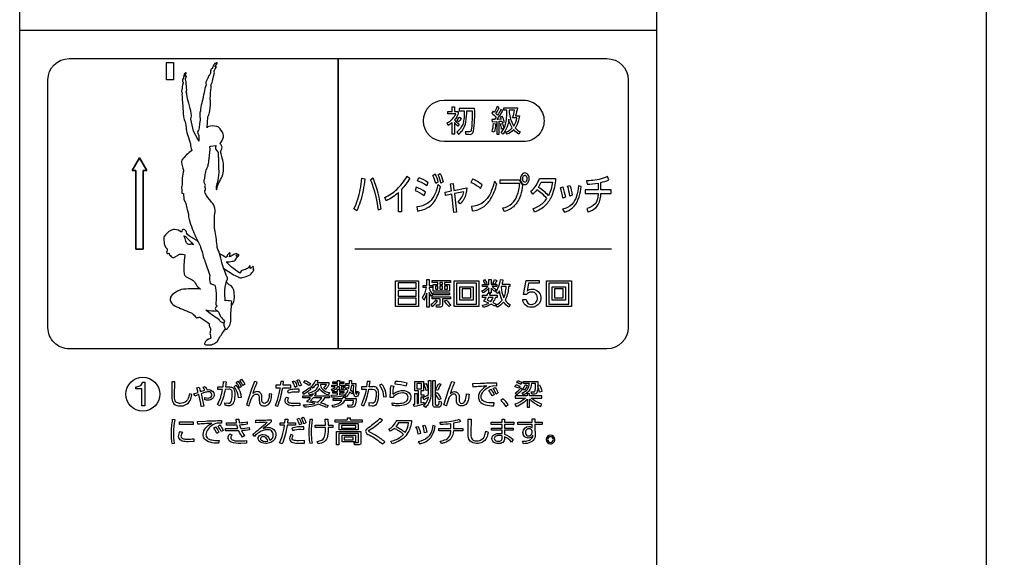
# Model space of a CAD drawing. Extents: x 0 to 17820, y 0 to 12600.
# Drawn here: x 3396 to 4091, y 8494 to 8874 of the extents above; entities that cross this region are included whole.
import ezdxf

# ---------------------------------------------------------------- set-up
doc = ezdxf.new("R2010")
doc.units = 0
doc.header["$LTSCALE"] = 9
doc.layers.get('DEFPOINTS').update_dxf_attribs({"linetype": 'CONTINUOUS'})
for name, color, linetype in [('P004', 41, 'CONTINUOUS'), ('P015', 111, 'CONTINUOUS'), ('P_2DIM', 6, 'CONTINUOUS')]:
    doc.layers.add(name, color=color, linetype=linetype)
doc.styles.add('BIGFONT', font='simplex.shx', dxfattribs={"bigfont": 'bigfont.shx'})
doc.dimstyles.new('DIMBIGFONT$0', dxfattribs={"dimscale": 30, "dimtxt": 3, "dimasz": 2, "dimexe": 1.5, "dimexo": 3, "dimgap": 0.75, "dimtad": 1, "dimdec": 1, "dimdsep": 46, "dimtxsty": 'BIGFONT', "dimsah": 1, "dimcen": 0, "dimclrt": 230, "dimadec": 1, "dimazin": 2, "dimtfac": 0.6, "dimtdec": 1, "dimtofl": 0, "dimtmove": 2, "dimatfit": 3, "dimfxl": 0, "dimtvp": 1, "dimtolj": 1, "dimarcsym": 0})

# ---------------------------------------------------------------- blocks, each defined once
blk = doc.blocks.new('*D60')
at = {"layer": 'DEFPOINTS', "color": 0}
for p in [(3845.53, 9011.15), (3700.53, 7301.15), (4078.47, 7301.15)]:
    blk.add_point(p, dxfattribs=at)
at = {"layer": 'P_2DIM', "color": 0, "lineweight": -2}
for p, q in [((3935.53, 9011.15), (4123.47, 9011.15)), ((4078.47, 8951.15), (4078.47, 7361.15)), ((3790.53, 7301.15), (4123.47, 7301.15))]:
    blk.add_line(p, q, dxfattribs=at)
at = {"layer": 'P_2DIM', "color": 0}
for points in [[(4068.47, 8951.15), (4088.47, 8951.15), (4078.47, 9011.15)], [(4068.47, 7361.15), (4088.47, 7361.15), (4078.47, 7301.15)]]:
    blk.add_solid(points, dxfattribs=at)
at = {"layer": 'P_2DIM', "color": 230, "insert": (4010.97, 8156.15), "char_height": 90, "attachment_point": 5, "rotation": 90, "style": 'BIGFONT'}
blk.add_mtext('\\A1;342', dxfattribs=at)

msp = doc.modelspace()

# ---------------------------------------------------------------- linework, layer by layer
at = {"layer": 'P004'}
msp.add_lwpolyline([(3540.529, 7301.151), (3540.529, 7306.151), (3420.529, 7306.151, -0.4142136), (3395.529, 7331.151), (3395.529, 8981.151, -0.4142136), (3420.529, 9006.151), (3540.529, 9006.151), (3540.529, 9011.151), (3700.529, 9011.151), (3700.529, 9006.151), (3820.529, 9006.151, -0.4142136), (3845.529, 8981.151), (3845.529, 7331.151, -0.4142136), (3820.529, 7306.151), (3700.529, 7306.151), (3700.529, 7301.151)], format="xyb", close=True, dxfattribs=at)
at = {"layer": 'P015'}
for points in [[(3845.535, 8866.148), (3845.535, 7581.153), (3395.528, 7581.153), (3395.528, 7536.153), (3845.535, 7536.153), (3845.535, 7581.153), (3395.53, 7581.153), (3395.53, 8866.148)], [(3499.258, 8831.227), (3499.258, 8843.316), (3504.215, 8843.316), (3504.215, 8831.227)], [(3499.258, 8831.227), (3499.258, 8843.316), (3504.215, 8843.316), (3504.215, 8831.227)], [(3475.013, 8767.124), (3480.16, 8776.047), (3475.013, 8767.124), (3477.581, 8767.124)], [(3480.16, 8776.047), (3485.312, 8767.124)], [(3477.581, 8711.513), (3477.581, 8767.124)], [(3485.312, 8767.124), (3482.749, 8767.124)], [(3482.749, 8767.124), (3482.749, 8711.513)], [(3482.749, 8711.513), (3477.581, 8711.513)], [(3677.438, 8671.13), (3661.171, 8671.13), (3661.171, 8689.308), (3677.438, 8689.308)], [(3675.65, 8687.69), (3662.934, 8687.69), (3662.934, 8683.928), (3675.65, 8683.928)], [(3699.945, 8688.09), (3695.808, 8688.09), (3695.808, 8686.726), (3699.315, 8686.726), (3699.315, 8681.996), (3687.736, 8681.996), (3687.736, 8686.726), (3691.119, 8686.726), (3691.119, 8688.09), (3687.002, 8688.09), (3687.002, 8689.561), (3699.945, 8689.561)], [(3689.269, 8685.444), (3689.269, 8683.236), (3691.119, 8683.236), (3691.119, 8685.444)], [(3692.549, 8688.09), (3692.549, 8686.726), (3694.419, 8686.726), (3694.419, 8688.09)], [(3692.549, 8685.444), (3692.549, 8683.236), (3694.419, 8683.236), (3694.419, 8685.444)], [(3695.808, 8685.444), (3695.808, 8683.236), (3697.782, 8683.236), (3697.782, 8685.444)], [(3720.037, 8671.15), (3702.467, 8671.15), (3702.467, 8689.16), (3720.037, 8689.16)], [(3718.294, 8687.563), (3704.189, 8687.563), (3704.189, 8672.832), (3718.294, 8672.832)], [(3715.917, 8675.584), (3706.501, 8675.584), (3706.501, 8685), (3715.917, 8685)], [(3785.38, 8671.15), (3767.81, 8671.15), (3767.81, 8689.16), (3785.38, 8689.16)], [(3783.637, 8687.563), (3769.533, 8687.563), (3769.533, 8672.832), (3783.637, 8672.832)], [(3781.26, 8675.584), (3771.844, 8675.584), (3771.844, 8685), (3781.26, 8685)], [(3675.65, 8682.395), (3662.934, 8682.395), (3662.934, 8678.485), (3675.65, 8678.485)], [(3675.65, 8676.931), (3662.934, 8676.931), (3662.934, 8672.79), (3675.65, 8672.79)], [(3699.315, 8679.305), (3687.653, 8679.305), (3687.653, 8680.755), (3699.315, 8680.755)], [(3714.235, 8683.487), (3708.162, 8683.487), (3708.162, 8677.117), (3714.235, 8677.117)], [(3779.579, 8683.487), (3773.505, 8683.487), (3773.505, 8677.117), (3779.579, 8677.117)], [(3679.464, 8616.606), (3676.212, 8616.606), (3676.212, 8613.03), (3679.464, 8613.03)], [(3518.049, 8587.781), (3508.436, 8587.781), (3508.436, 8589.579), (3518.049, 8589.579)], [(3628.959, 8590.93), (3637.527, 8590.93), (3637.527, 8589.459), (3618.569, 8589.459), (3618.569, 8590.93), (3627.181, 8590.93), (3627.181, 8592.421), (3628.959, 8592.421)], [(3634.788, 8583.977), (3621.269, 8583.977), (3621.269, 8588.332), (3634.788, 8588.332)], [(3633.09, 8587.106), (3622.927, 8587.106), (3622.927, 8585.225), (3633.09, 8585.225)], [(3632.804, 8575.592), (3623.337, 8575.592), (3623.337, 8580.133), (3632.804, 8580.133)], [(3631.229, 8578.865), (3624.911, 8578.865), (3624.911, 8576.881), (3631.229, 8576.881)]]:
    msp.add_lwpolyline(points, close=True, dxfattribs=at)
for points in [[(3620.532, 8846.161), (3620.532, 8641.161), (3430.532, 8641.161, -0.414221), (3415.532, 8656.161), (3415.532, 8831.16, -0.4142107), (3430.532, 8846.16), (3620.532, 8846.16), (3620.532, 8641.161), (3620.532, 8846.16), (3810.533, 8846.16, -0.4142006), (3825.533, 8831.16), (3825.533, 8656.161, -0.4142109), (3810.533, 8641.161), (3620.532, 8641.161)], [(3521.499, 8716.909, 0.0375657), (3520.252, 8717.814, -0.031153), (3514.096, 8721.972, -0.1138611), (3513.446, 8723.487, 0.1549229), (3512.773, 8724.853, 0.3565654), (3510.446, 8725.128, 0.1592547), (3509.903, 8723.585, 0.1635308), (3505.033, 8725.396, 0.1281943), (3502.224, 8724.808, 0.1373168), (3497.712, 8720.435, 0.1241958), (3497.332, 8719.072), (3497.566, 8715.358), (3498.457, 8713.012, -0.0569571), (3499.758, 8711.72, -0.1026169), (3499.482, 8709.928, 0.2826943), (3499.646, 8708.599, 0.3904636), (3500.808, 8708.809, -0.3207736), (3501.191, 8708.165, 0.2743391), (3502.045, 8707.172, 0.060654), (3503.296, 8705.843, 0.4088547), (3505.006, 8705.877), (3507.411, 8707.317, -0.2329597), (3509.706, 8708.13, -0.0398679), (3511.423, 8707.779), (3512.27, 8707.6), (3512.174, 8707.076, 0.0551997), (3511.725, 8694.285, 0.0224609), (3511.927, 8693.457, 0.1089882), (3513.218, 8692.086, 0.0642215), (3516.852, 8690.133, -0.1570163), (3518.967, 8688.428, 0.067324), (3521.524, 8685.003), (3523.36, 8683.374, 0.0546749), (3509.652, 8683.053, 0.0550915), (3506.252, 8681.34, 0.0659589), (3502.488, 8678.375, 0.1580843), (3502.09, 8676.983, 0.1641827), (3501.911, 8675.653, 0.2397896), (3505.125, 8671.588, 0.0168183), (3516.247, 8666.817, -0.0922802), (3518.063, 8665.625, -0.0374182), (3520.407, 8663.141, 0.090964), (3521.857, 8663.423, -0.0180134), (3522.719, 8663.557, -0.017086), (3528.383, 8659.826), (3529.654, 8658.734), (3529.521, 8658.603, 0.1980857), (3529.461, 8657.595, 0.0987315), (3530.229, 8656.016, -0.1873118), (3530.342, 8654.976, -0.018422), (3529.981, 8652.103, 0.0306554), (3530.672, 8648.868), (3530.431, 8648.537, 0.2420042), (3526.133, 8644.992, 0.3260299), (3526.505, 8644.25, 0.117206), (3527.891, 8644.014, 0.0284785), (3530.26, 8644.02, 0.1263687), (3531.821, 8644.373, 0.0370413), (3534.987, 8646.187), (3536.434, 8648.699, -0.0083578), (3540.857, 8655.198)], [(3539.786, 8697.86), (3545.684, 8694.133, 0.0301328), (3549.884, 8691.917, 0.0642814), (3550.805, 8691.456), (3551.306, 8691.37), (3551.913, 8691.256, 0.1497175), (3552.69, 8691.501), (3554.898, 8692.073), (3558.419, 8693.364, 0.0325339), (3560.839, 8696.465, 0.691585), (3560.826, 8697.144, -0.0426371), (3560.278, 8697.492, 0.5052609), (3560.562, 8699.369, 0.1901252), (3559.94, 8699.142, -0.1858076), (3558.341, 8697.967, 0.1682088), (3558.326, 8699.427, 0.7200064), (3557.9, 8699.652, -0.1814467), (3555.008, 8697.188, 0.1031083), (3552.016, 8696.055, -0.0411746), (3551.027, 8694.705, -0.0291504), (3545.198, 8698.945, -0.0546254), (3541.529, 8702.625, 0.0925931), (3545.717, 8703.148, 0.3196731), (3548.306, 8704.509, -0.1159392), (3550.089, 8706.873, 0.4202418), (3550.28, 8707.896), (3548.189, 8706.942, 0.3204691), (3549.238, 8708.196, 0.3299964), (3548.666, 8708.4, 0.1055985), (3546.246, 8707.334, -0.0369609), (3543.86, 8706.111), (3544.127, 8707.376, 0.2446348), (3544.115, 8709.043, 0.2909964), (3543.789, 8708.991, 0.1334275), (3542.086, 8706.869, -0.1353121), (3541.147, 8705.767, -0.0081792), (3536.811, 8708.259)], [(3545.197, 8671.735, 0.2038906), (3547.245, 8677.369, 0.065089), (3546.769, 8682.637, 0.2035438), (3544.479, 8685.985, 0.056639), (3543.565, 8686.319), (3543.562, 8686.326, 0.0016916), (3541.513, 8688.504)], [(3539.853, 8659.156, 0.0315353), (3538.234, 8660.019, -0.1922444), (3536.568, 8661.869, 0.3314404), (3535.938, 8662.028, -0.0270471), (3526.974, 8668.691, 0.0351342), (3535.362, 8667.855)]]:
    msp.add_lwpolyline(points, format="xyb", dxfattribs=at)
for points in [[(3513.803, 8739.511), (3514.723, 8736.432, 0.0569525), (3515.335, 8732.539, 0.019559), (3517.479, 8725.917, 0.0256141), (3519.841, 8720.448, 0.0068187), (3523.418, 8712.95), (3524.638, 8709.067, 0.0668113), (3526.25, 8703.676), (3526.409, 8703.035), (3526.615, 8702.646), (3529.954, 8692.923, 0.1132425), (3530.054, 8687.477, 0.0774799), (3532.015, 8686.624, 0.0161225), (3533.478, 8686.188, -0.0324163), (3534.422, 8678.476, -0.0711762), (3534.153, 8674.113, 0.2160362), (3534.898, 8671.274, 0.1454076), (3533.671, 8669.697, 0.1949156), (3534.13, 8668.771, 0.0954135), (3535.6, 8667.74, -0.1809807), (3536.222, 8666.87, -0.0167578), (3537.371, 8664.136, -0.0119243), (3540.187, 8660.677, 0.2398961), (3540.897, 8655.138, 0.3203496), (3541.737, 8655.038, 0.1195342), (3542.695, 8656.061, 0.029116), (3543.982, 8658.032, 0.1300762), (3544.52, 8659.46, 0.0423654), (3544.697, 8664.233, -0.0114957), (3545.443, 8674.475, 0.2419192), (3544.859, 8674.845, 0.0720351), (3540.651, 8675.198), (3540.451, 8680.566, -0.0741994), (3541.657, 8689.003, 0.3990045), (3542.096, 8691.855, -0.0319462), (3538.062, 8703.366, 0.0302951), (3536.165, 8710.27), (3535.469, 8711.424), (3535.197, 8712.853, 0.0255739), (3533.575, 8724.019, -0.0606511), (3533.278, 8727.001, 0.0118718), (3533.254, 8732.508), (3533.244, 8735.37), (3533.716, 8737.648, 0.1668956), (3532.38, 8743.113, 0.058726), (3530.698, 8745.385, -0.0571965), (3526.671, 8751.011, -0.0329027), (3526.338, 8752.937), (3526.881, 8753.175, -0.125659), (3526.795, 8754.405, 0.0158175), (3526.429, 8755.931, 0.4205188), (3526.402, 8757.736, -0.1800276), (3525.942, 8758.678, -0.0445165), (3525.833, 8759.49, -0.0873752), (3526.31, 8761.559, 0.0268261), (3526.423, 8762.246, -0.0286425), (3527.113, 8766.394, -0.0413431), (3528.614, 8770.531, 0.0433349), (3529.225, 8773.826, 0.0283724), (3530.031, 8781.869), (3530.028, 8781.893), (3529.899, 8784.153), (3530.333, 8784.215), (3534.258, 8784.904, 0.253182), (3534.157, 8781.89), (3535.604, 8780.253, -0.0468442), (3535.865, 8777.472, -0.0090679), (3535.964, 8774.913, 0.0126139), (3536.172, 8766.335, -0.0446953), (3535.821, 8762.37, -0.0121918), (3535.314, 8759.407, 0.0521467), (3534.374, 8755.827, 0.0533657), (3534.656, 8753.45, 0.1549701), (3535.022, 8755.008, -0.0851128), (3535.691, 8757.216, -0.0172469), (3538.181, 8762.056, 0.0728046), (3539.269, 8765.202, 0.0734144), (3539.507, 8771.809, 0.0280389), (3538.354, 8777.129, -0.0011746), (3537.561, 8780.556, -0.0734394), (3538.296, 8782.472, 0.1049841), (3538.525, 8783.523, 0.1924891), (3537.517, 8785.789), (3537.13, 8786.237, 0.1648312), (3539.456, 8790.773, 0.1027695), (3539.304, 8792.711, 0.1435998), (3536.009, 8797.67, 0.1195592), (3534.946, 8798.168), (3531.494, 8798.602), (3529.182, 8798.209), (3528.304, 8797.878), (3527.925, 8797.317), (3528.431, 8804.813), (3528.448, 8804.982, 0.0842489), (3529.427, 8807.203, 0.0292664), (3529.899, 8809.164, 0.0461689), (3530.216, 8817.984, -0.031931), (3530.839, 8825.797, 0.1821841), (3530.639, 8827.451), (3531.638, 8829.229, 0.0470274), (3531.973, 8831.368), (3532.911, 8835.337, 0.1770548), (3533.034, 8836.753, -0.1546024), (3533.592, 8839.009), (3534.591, 8840.408, 0.2366741), (3533.545, 8840.401), (3534.787, 8842.506, 1.0008388), (3534.718, 8843.23), (3533.888, 8842.696, 0.4251652), (3533.192, 8842.53, 0.0339151), (3532.009, 8840.312, 0.1220646), (3531.568, 8838.837), (3531.373, 8839.268, 0.1785251), (3530.823, 8838.63, 0.0420517), (3530.505, 8837.955, 0.1991334), (3530.383, 8836.411, -0.0785993), (3530.324, 8835.809, -0.0605228), (3529.263, 8834.162, 0.0615889), (3528.293, 8831.823), (3527.16, 8829.411, 0.0717056), (3527.199, 8827.599), (3526.758, 8826.579, 0.0065124), (3524.242, 8814.577, 0.0468064), (3523.222, 8809.044), (3522.94, 8808.251, 0.0513956), (3523.046, 8803.862, -0.0326108), (3522.505, 8799.046, 0.0011269), (3522.006, 8795.274), (3521.71, 8795.057, 0.4072782), (3521.427, 8793.493), (3522.023, 8791.908), (3522.178, 8787.863), (3521.705, 8788.866), (3518.371, 8795.002), (3516.559, 8803.508), (3516.532, 8803.642, 0.1102954), (3516.747, 8807.37, 0.0443788), (3514.98, 8814.59, -0.0319884), (3513.686, 8821.067, 0.1871198), (3513.142, 8822.363), (3513.545, 8824.033, 0.0375067), (3513.321, 8825.846), (3513.166, 8829.277, 0.1691855), (3512.94, 8830.455, -0.1506022), (3512.876, 8832.412), (3513.364, 8833.773, 0.2241339), (3512.516, 8833.528), (3513.038, 8835.519, 1.0347433), (3512.814, 8836.091), (3512.267, 8835.468, 0.4177381), (3511.74, 8835.175, 0.0294324), (3511.292, 8833.104, 0.127972), (3511.271, 8831.806), (3511.016, 8832.112, 0.2068661), (3510.616, 8830.844, 0.1898678), (3510.945, 8829.409, -0.0812146), (3510.964, 8829.063), (3510.482, 8827.485, 0.0553542), (3510.232, 8825.367), (3509.865, 8823.152, 0.0737156), (3510.318, 8821.694), (3510.196, 8820.764, 0.0052837), (3510.916, 8810.453, 0.0458589), (3511.362, 8805.74), (3511.318, 8805.027, 0.0468103), (3512.411, 8801.496, -0.0302255), (3513.22, 8796.435, 0.0087338), (3513.77, 8793.296), (3516.163, 8785.876, 0.075825), (3517.21, 8781.493), (3517.298, 8781.349, 0.061244), (3510.017, 8774.452, 0.1105997), (3509.892, 8772.56, 0.0631379), (3510.89, 8768.705, -0.1565164), (3511.068, 8766.056), (3510.296, 8761.946), (3510.334, 8756.899, -0.0470334), (3509.891, 8755.421), (3510.014, 8753.113), (3510.174, 8751.042), (3511.173, 8750.805), (3511.094, 8750.639, 0.2385861), (3511.264, 8750.784), (3511.309, 8750.773), (3511.45, 8746.949), (3512.99, 8743.735, 0.0015861)], [(3751.473, 8816.847, -0.4142198), (3766.115, 8802.202, -0.4142245), (3751.473, 8787.56), (3695.504, 8787.56, -0.4142077), (3680.863, 8802.202, -0.414203), (3695.504, 8816.847)], [(3705.168, 8798.462, -0.0542281), (3702.77, 8801.089), (3702.77, 8792.681), (3701.068, 8792.681), (3701.068, 8801.005, -0.0446683), (3698.419, 8798.924), (3697.706, 8800.689, 0.1216952), (3703.049, 8805.873, 0.0432183), (3703.718, 8807.247), (3698.043, 8807.247), (3698.043, 8808.846), (3701.068, 8808.846), (3701.068, 8812.144), (3702.77, 8812.144), (3702.77, 8808.846), (3705.481, 8808.846), (3705.481, 8807.247, -0.0781617), (3702.873, 8802.96, 0.0650679), (3706.157, 8799.808)], [(3716.302, 8794.805, 0.0397571), (3717.04, 8811.009), (3706.177, 8811.009), (3706.177, 8809.369), (3709.709, 8809.369, -0.0329584), (3709.385, 8803.155, -0.0542855), (3708.575, 8799.709, -0.1354755), (3704.431, 8794.132), (3705.671, 8792.745, 0.05841), (3708.189, 8795.247, 0.1194763), (3710.869, 8801.559, 0.0457898), (3711.452, 8809.369), (3715.317, 8809.369, -0.0145843), (3715.15, 8801.209, -0.028345), (3714.687, 8795.751, -0.4344894), (3712.816, 8794.469), (3710.38, 8794.511), (3710.801, 8792.681), (3713.005, 8792.681, 0.4051666)], [(3737.028, 8809.433), (3735.492, 8810.126, -0.0382804), (3733.139, 8806.174), (3731.94, 8807.352, 0.0519989), (3734.462, 8811.683), (3732.908, 8812.229, -0.0552987), (3730.827, 8808.382), (3730.069, 8808.97), (3729.187, 8807.668, -0.0477962), (3732.212, 8804.849), (3730.972, 8803.168), (3729.27, 8803.106), (3729.397, 8801.532), (3732.76, 8801.763), (3732.76, 8792.705), (3734.379, 8792.705), (3734.379, 8801.89), (3736.229, 8802.08), (3736.542, 8800.986), (3738.055, 8801.575, 0.0680741), (3736.374, 8805.354), (3735.03, 8804.808), (3735.743, 8803.421), (3732.842, 8803.234, 0.0255246)], [(3743.584, 8797.201, -0.0898876), (3741.104, 8803.358, -0.1152386), (3738.613, 8795.038, -0.0432201), (3736.983, 8792.852), (3735.702, 8793.966, 0.1382963), (3738.907, 8799.836, 0.0430037), (3739.653, 8804.213, 0.0269515), (3739.822, 8809.769), (3737.721, 8809.769), (3737.721, 8811.388), (3747.305, 8811.388, -0.021838), (3745.937, 8805.797), (3748.648, 8805.797, -0.1157548), (3746.174, 8797.811, -0.0156005), (3745.748, 8797.201, 0.068304), (3749.3, 8794.387), (3748.228, 8792.767, -0.0591508), (3744.614, 8795.878, -0.0900065), (3740.074, 8792.705), (3739.13, 8794.177, 0.1099027)], [(3741.462, 8808.193, 0.0963305), (3744.321, 8799.055, 0.0121429), (3744.656, 8798.547, 0.1167596), (3746.798, 8804.219), (3743.753, 8804.219, 0.0442226), (3745.245, 8809.769), (3741.503, 8809.769)], [(3706.239, 8804.893), (3707.562, 8804.011, -0.0675289), (3705.712, 8801.551), (3704.493, 8802.434, 0.0749782)], [(3730.279, 8800.25), (3731.771, 8799.999, -0.0633698), (3730.889, 8794.22), (3729.332, 8794.702, 0.0772116)], [(3735.281, 8799.999), (3736.67, 8800.398, -0.0534172), (3737.634, 8796.698), (3736.06, 8796.278, 0.0639469)], [(3637.234, 8761.646), (3639.346, 8761.231, -0.0562548), (3636.233, 8745, -0.0317617), (3633.706, 8738.764), (3631.753, 8740.154, 0.072282), (3636.192, 8753.716, 0.026184)], [(3645.316, 8761.793), (3643.452, 8760.609, -0.0107213), (3644.652, 8757.386, -0.0521224), (3648.803, 8739.296), (3650.977, 8740.008, 0.066121)], [(3669.404, 8763.097), (3671.268, 8761.467, -0.049276), (3665.343, 8753.741), (3665.343, 8737.846), (3663.21, 8737.846), (3663.21, 8751.64, -0.0797603), (3654.463, 8745.72), (3653.485, 8748.178, 0.0905551), (3662.017, 8753.791, 0.0701251), (3669.111, 8762.612, 0.0029253)], [(3677.511, 8762.089, -0.0753124), (3684.015, 8758.863), (3683.171, 8756.406, 0.0713674), (3676.711, 8759.839)], [(3689.52, 8757.915, 0.0527585), (3687.591, 8763.717), (3689.035, 8764.695, -0.0514053), (3691.074, 8758.952)], [(3692.762, 8764.931, -0.0502201), (3694.74, 8759.159), (3693.162, 8758.153, 0.0509789), (3691.298, 8764.013)], [(3715.431, 8761.083), (3714.432, 8758.714, -0.083335), (3721.27, 8754.453), (3722.38, 8756.938, 0.0790541)], [(3743.318, 8743.726, 0.1200777), (3746.966, 8749.133, 0.0781909), (3748.886, 8757.915), (3735.075, 8757.915), (3735.075, 8760.49), (3748.442, 8760.49), (3750.905, 8756.761, -0.0494635), (3749.389, 8749.453, -0.0607424), (3747.374, 8745.127, -0.1196221), (3742.115, 8739.812, -0.0844911), (3737.807, 8738.142), (3736.852, 8740.659, 0.1324285)], [(3752.504, 8765.405, 0.1563544), (3751.051, 8764.916, 0.2242561), (3749.417, 8761.29, 0.118036), (3749.948, 8758.987, 0.2895013), (3752.504, 8757.176, 0.1577719), (3753.977, 8757.671, 0.2224408), (3755.59, 8761.29, 0.1183285), (3755.059, 8763.607, 0.2893307)], [(3752.267, 8759.033, 0.0449278), (3752.504, 8759.011, 0.2056143), (3753.579, 8759.519, 0.1862226), (3754.212, 8761.29, 0.3145286), (3752.762, 8763.544, 0.0480677), (3752.504, 8763.57, 0.2029344), (3751.437, 8763.071, 0.1892286), (3750.795, 8761.29, 0.3142124)], [(3759.366, 8737.816), (3758.412, 8740.273, 0.1107205), (3765.476, 8744.343, 0.0548525), (3768.024, 8747.318, 0.0701608), (3760.965, 8753.445, -0.0642703), (3758.143, 8750.457), (3756.834, 8752.529, 0.1460956), (3762.763, 8761.409), (3774.239, 8761.409, -0.0823668), (3771.552, 8749.314, -0.091324), (3767.065, 8742.581, -0.1161403)], [(3800.306, 8739.235, 0.1410932), (3804.381, 8743.091, 0.1183092), (3806.299, 8750.93), (3813.537, 8750.93), (3813.537, 8753.387), (3806.319, 8753.387), (3806.319, 8758.656, 0.0430037), (3811.849, 8760.461), (3810.805, 8762.859, -0.0348966), (3807.875, 8761.666, -0.0763365), (3796.129, 8759.9), (3796.508, 8757.472, 0.0426792), (3804.321, 8758.241), (3804.321, 8753.387), (3795.219, 8753.387), (3795.219, 8750.93), (3804.321, 8750.93, -0.0264586), (3804.095, 8748.313, -0.1543719), (3802.108, 8743.555, -0.1394274), (3796.242, 8740.333), (3797.128, 8737.935, 0.0476626)], [(3681.373, 8749.42), (3682.196, 8751.936, 0.0783033), (3675.778, 8755.281), (3675.003, 8752.942, -0.0725238)], [(3691.164, 8757.264, -0.0240184), (3689.91, 8752.865, -0.042462), (3688.209, 8748.939, -0.1236039), (3683.882, 8744.013, -0.1129519), (3676.157, 8741.368), (3676.646, 8738.468, 0.0866807), (3683.39, 8740.661, 0.1146649), (3688.559, 8745.292, 0.0842427), (3692.896, 8755.578)], [(3701.864, 8758.005), (3702.439, 8753.09), (3711.431, 8754.837, -0.1134334), (3709.397, 8746.908, -0.0714857), (3706.835, 8743.589), (3705.461, 8745.335, 0.1818913), (3709.302, 8752.172), (3702.708, 8750.841), (3704.283, 8737.727), (3702.395, 8737.462), (3700.886, 8750.457), (3696.445, 8749.568), (3696.204, 8751.878), (3700.62, 8752.735), (3700.021, 8757.738)], [(3722.111, 8743.922, -0.1255951), (3714.897, 8741.606), (3715.296, 8738.645, 0.1271707), (3722.853, 8741.241, 0.099276), (3728.272, 8746.874, 0.0810745), (3732.701, 8757.798), (3730.972, 8759.514, -0.0446663), (3728.827, 8752.584, -0.0427954), (3726.905, 8748.877, -0.1109843)], [(3764.093, 8758.952), (3771.955, 8758.952, -0.0982446), (3769.243, 8749.332, 0.0679521), (3762.184, 8755.221, 0.0407721)], [(3777.591, 8754.896), (3779.258, 8755.517, -0.0517943), (3781.143, 8748.265), (3779.368, 8747.673, 0.0583594)], [(3790.489, 8756.258, -0.0519743), (3788.999, 8748.93, -0.1251436), (3785.687, 8743.174, -0.1270468), (3779.234, 8739.711), (3780.478, 8737.698, 0.0224119), (3782.019, 8738.256, 0.1177245), (3787.333, 8741.915, 0.1013061), (3790.899, 8748.612, 0.0416336), (3792.422, 8755.726)], [(3782.765, 8756.11), (3784.409, 8756.613, -0.0356067), (3786.007, 8749.597), (3784.229, 8749.035, 0.0460313)], [(3515.65, 8714.814, -0.1491251), (3514.382, 8715.144, -0.200477), (3513.021, 8717.187, 0.0338622), (3511.619, 8720.918, -0.2214387), (3512.852, 8720.404, -0.0492786), (3513.586, 8719.599, 0.0084022), (3518.24, 8714.748), (3518.347, 8714.638, 0.2251602)], [(3686.392, 8678.085, -0.0521522), (3684.942, 8681.048), (3684.942, 8670.668), (3683.281, 8670.668), (3683.281, 8680.545, -0.0729548), (3681.032, 8675.564), (3680.256, 8677.517, 0.1035578), (3683.092, 8684.431), (3680.632, 8684.431), (3680.632, 8686.009), (3683.281, 8686.009), (3683.281, 8690.148), (3684.942, 8690.148), (3684.942, 8686.009), (3687.043, 8686.009), (3687.043, 8684.431), (3684.942, 8684.431), (3684.942, 8683.906, 0.0978592), (3687.315, 8679.579)], [(3727.141, 8690.148), (3728.694, 8690.148), (3728.694, 8686.66), (3732.708, 8686.66), (3732.708, 8685.251), (3729.366, 8685.251, 0.0601207), (3732.267, 8682.94), (3731.237, 8681.658, -0.0576361), (3728.694, 8684.116), (3728.694, 8680.649), (3727.141, 8680.649), (3727.141, 8684.18, -0.0820517), (3723.275, 8680.774), (3722.225, 8682.078, 0.0924434), (3726.383, 8685.251), (3722.538, 8685.251), (3722.538, 8686.66), (3727.141, 8686.66)], [(3723.169, 8689.349, -0.0647872), (3724.409, 8686.702), (3725.838, 8687.27, 0.0483933), (3724.578, 8689.98)], [(3731.154, 8690.064), (3732.667, 8689.518, -0.0544926), (3731.216, 8686.786), (3729.787, 8687.332, 0.0487427)], [(3741.958, 8685.169), (3740.969, 8685.169, -0.0992427), (3738.943, 8676.247, -0.0157434), (3738.575, 8675.603, 0.1014294), (3742.23, 8672.179), (3741.2, 8670.582, -0.0932848), (3737.459, 8674.091, -0.0879741), (3733.173, 8670.665), (3732.036, 8672.241, 0.1299594), (3736.577, 8675.541, -0.0803276), (3734.537, 8682.14), (3733.297, 8680.228), (3732.036, 8681.469, 0.0674561), (3733.905, 8684.788, 0.0606536), (3735.316, 8690.233), (3737.038, 8689.897, -0.0311893), (3736.387, 8686.85), (3741.958, 8686.85)], [(3739.267, 8685.169), (3735.864, 8685.169), (3735.757, 8684.853, 0.0874705), (3737.628, 8677.202, 0.0576512), (3738.744, 8680.774, 0.037989)], [(3757.354, 8672.539, 0.4293227), (3761.357, 8677.024, 0.2346569), (3759.689, 8680.528, 0.1608705), (3757.089, 8681.32, 0.2323206), (3753.565, 8679.532), (3751.615, 8679.639), (3753.379, 8689.461), (3762.718, 8689.461), (3762.718, 8687.46), (3755.087, 8687.46), (3754.071, 8682.015), (3754.126, 8681.961, -0.2151705), (3757.647, 8683.322, -0.1935912), (3762.015, 8681.659, -0.1828037), (3763.719, 8677.722, -0.0255651), (3763.759, 8676.837, -0.2791442), (3760.336, 8671.205, -0.1135389), (3757.141, 8670.537, -0.1908273), (3752.627, 8672.237, -0.1981556), (3751.108, 8675.956), (3753.379, 8675.956, 0.3974753)], [(3699.945, 8676.384), (3694.25, 8676.384), (3694.25, 8672.119, -0.4679675), (3692.8, 8670.668), (3690.196, 8670.668), (3689.965, 8672.37), (3692.042, 8672.329, 0.4968107), (3692.59, 8672.854), (3692.59, 8676.384), (3687.002, 8676.384), (3687.002, 8677.896), (3699.945, 8677.896)], [(3727.058, 8673.524), (3723.589, 8674.785, 0.0485626), (3725.146, 8677.538), (3722.538, 8677.538), (3722.538, 8678.988), (3725.776, 8678.988), (3726.321, 8680.564), (3727.961, 8680.228), (3727.499, 8678.988), (3732.984, 8678.988), (3732.984, 8677.538), (3731.681, 8677.538, -0.1024697), (3729.873, 8673.944), (3732.143, 8672.766), (3731.216, 8671.318), (3728.653, 8672.766, -0.1098395), (3723.275, 8670.455), (3722.538, 8671.989, 0.0974375)], [(3730.021, 8677.538), (3726.889, 8677.538), (3725.88, 8675.583), (3728.443, 8674.637, 0.112175)], [(3690.761, 8675.018), (3689.376, 8675.669, -0.105955), (3686.075, 8672.37), (3687.126, 8671.173, 0.1149685)], [(3700.176, 8672.329), (3699.001, 8671.13, -0.0887329), (3695.721, 8674.976), (3697.172, 8675.669, 0.073054)], [(3481.857, 8600.846), (3481.857, 8612.849), (3477.511, 8612.849), (3477.511, 8614.455, 0.1112905), (3480.363, 8614.946, 0.2609926), (3482.329, 8617.595), (3483.865, 8617.595), (3483.865, 8600.846)], [(3508.958, 8600.9, 0.3080887), (3515.956, 8604.766, 0.0774391), (3517.159, 8608.817), (3515.441, 8609.451, -0.0594199), (3514.545, 8606.005, -0.092762), (3513.419, 8604.251, -0.1965761), (3508.896, 8602.66, -0.0519821), (3507.836, 8602.742, -0.2716574), (3505.38, 8604.551, -0.1149551), (3504.929, 8608.019), (3505.194, 8617.917), (3503.129, 8617.917), (3502.986, 8608.203, 0.1000536), (3503.521, 8603.966, 0.1040589), (3504.498, 8602.38, 0.1910031)], [(3529.06, 8610.86, 0.0675775), (3526.09, 8610.273, 0.0168145), (3523.701, 8609.488, -0.0313578), (3525.665, 8600.676), (3523.885, 8600.45, 0.0391516), (3522.147, 8608.917), (3519.283, 8607.75), (3518.69, 8609.387), (3521.717, 8610.431), (3520.633, 8613.7), (3522.249, 8614.089), (3523.272, 8610.961), (3526.4, 8611.922, 0.0379287), (3525.091, 8614.089), (3526.522, 8614.661, -0.0425134), (3527.995, 8612.248), (3529.223, 8612.351, -0.4020598), (3532.967, 8608.712, -0.4243875), (3528.629, 8604.869, -0.0614605), (3526.278, 8605.237), (3526.4, 8606.81), (3528.629, 8606.422, 0.2960665), (3531.204, 8607.947, 0.0832593), (3531.33, 8608.712, 0.4170233)], [(3543.214, 8601.003, -0.0411778), (3540.699, 8601.289), (3540.597, 8603.108), (3542.887, 8602.781, 0.3976348), (3545.219, 8604.867, 0.0572233), (3545.731, 8609.407, 0.1734261), (3545.3, 8611.854, 0.2753456), (3543.502, 8612.579), (3540.761, 8612.558, -0.0653874), (3537.039, 8600.941), (3535.32, 8601.84, 0.0826125), (3538.92, 8612.558), (3535.525, 8612.537), (3535.525, 8614.277), (3539.206, 8614.277), (3539.595, 8618.122), (3541.538, 8617.938), (3541.047, 8614.277), (3543.378, 8614.277, -0.1335198), (3545.803, 8613.819, -0.1392838), (3546.812, 8612.832, -0.094526), (3547.369, 8611.088, -0.0346106), (3547.491, 8609.223, -0.0643066), (3547.01, 8604.338, -0.098911), (3546.069, 8602.201, -0.2675933)], [(3547.872, 8613.423, 0.0416796), (3546.979, 8614.461), (3548.309, 8615.483, -0.1411224), (3551.569, 8609.554, -0.0313182), (3552.092, 8606.893), (3550.089, 8606.605, 0.1295668)], [(3549.741, 8618.306, -0.0611308), (3552.195, 8614.665), (3550.886, 8613.724, 0.0653094), (3548.533, 8617.447)], [(3551.008, 8618.899), (3552.235, 8619.758, -0.061037), (3554.669, 8616.117), (3553.36, 8615.197, 0.0632514)], [(3563.032, 8609.223, -0.2578889), (3564.391, 8608.585, -0.1637619), (3564.853, 8606.503), (3564.853, 8605.358, 0.1334525), (3565.34, 8602.434, 0.2794606), (3568.348, 8600.879, 0.1156094), (3570.41, 8601.323, 0.1893498), (3572.951, 8604.611, 0.0726915), (3573.644, 8609.059), (3571.867, 8609.468, -0.0846125), (3571.192, 8605.091, -0.032184), (3570.94, 8604.467, -0.3174813), (3568.472, 8602.677, -0.2404956), (3567.087, 8603.2, -0.1950636), (3566.651, 8605.275), (3566.651, 8606.646, 0.0282761), (3566.619, 8607.526, 0.4308713), (3563.338, 8610.963, 0.1900944), (3560.312, 8609.673, -0.0207196), (3563.461, 8617.65), (3561.437, 8618.203), (3559.452, 8612.742), (3555.73, 8601.553), (3557.652, 8600.96, -0.0233136), (3559.249, 8606.155, -0.0397847), (3559.942, 8607.328, -0.2488628)], [(3577.768, 8605.839, -0.0450333), (3575.977, 8601.208), (3577.879, 8600.574, 0.0511652), (3581.375, 8613.681), (3587.249, 8613.681), (3587.249, 8615.421), (3581.622, 8615.421), (3581.949, 8618.058), (3579.965, 8618.12), (3579.718, 8615.421), (3576.507, 8615.421), (3576.507, 8613.681), (3579.494, 8613.681, -0.0338444)], [(3588.395, 8617.998), (3589.764, 8618.692, -0.0606362), (3591.626, 8614.725), (3590.153, 8613.967, 0.0608953)], [(3592.791, 8619.429, -0.060409), (3594.673, 8615.46), (3593.201, 8614.704, 0.0684789), (3591.421, 8618.733)], [(3612.958, 8610.638, 0.0322555), (3614.469, 8610.265), (3613.814, 8608.61, -0.1510585), (3608.487, 8611.588, -0.0767056), (3607.432, 8613.232, -0.165915), (3603.751, 8609.795), (3604.998, 8609.571), (3603.935, 8607.935), (3614.469, 8607.935), (3614.469, 8606.464), (3610.91, 8606.464, -0.1026276), (3608.027, 8603.089, -0.0525705), (3613.508, 8601.125), (3612.362, 8599.715, 0.0484499), (3606.369, 8602.025, -0.055856), (3602.752, 8600.763, -0.0486068), (3596.756, 8599.959), (3596.205, 8601.534, 0.0740043), (3604.037, 8602.638, 0.0354977), (3598.332, 8603.723, 0.0356624), (3600.928, 8606.464), (3595.529, 8606.464), (3595.529, 8607.935), (3602.053, 8607.935), (3603.117, 8609.488, -0.0571275), (3600.397, 8608.61), (3599.701, 8610.143, 0.0747229), (3603.523, 8611.401, 0.1878475), (3606.406, 8614.568, 0.0606408), (3606.676, 8615.951), (3604.774, 8615.951, -0.077968), (3602.463, 8613.374), (3601.276, 8614.336, 0.12046), (3604.733, 8618.98), (3606.328, 8618.713), (3605.674, 8617.385), (3614.019, 8617.385), (3614.019, 8616.012, -0.0647989), (3611.77, 8612.556), (3610.44, 8613.455, 0.0794123), (3612.24, 8615.951), (3608.108, 8615.951), (3608.068, 8615.318, 0.1035409), (3608.803, 8613.455, 0.1816503)], [(3596.286, 8617.445), (3597.187, 8618.713, -0.0687737), (3601.073, 8616.585), (3600.13, 8615.214, 0.0683359)], [(3621.524, 8612.76), (3621.524, 8614.315), (3620.033, 8614.315, -0.2449759), (3616.514, 8611.449), (3615.899, 8612.656, 0.2230343), (3618.538, 8614.315), (3616.104, 8614.315), (3616.104, 8615.44), (3620.009, 8615.44), (3620.009, 8616.609), (3616.841, 8616.609), (3616.841, 8617.774), (3620.009, 8617.774), (3620.009, 8618.878), (3621.48, 8618.878), (3621.48, 8617.774), (3624.511, 8617.774), (3624.511, 8616.609), (3621.48, 8616.609), (3621.48, 8615.44), (3625.286, 8615.44), (3625.286, 8614.315), (3622.792, 8614.315), (3622.792, 8613.331, 0.4877978), (3623.182, 8612.963), (3623.96, 8612.963, 0.3588767), (3624.361, 8613.431, 0.044029), (3624.429, 8613.864), (3625.676, 8613.598, -0.4115903), (3624.511, 8611.879), (3622.41, 8611.879, -0.4217218)], [(3633.324, 8607.242, -0.227643), (3632.324, 8607.745, -0.1110726), (3631.695, 8609.188, -0.0580128), (3631.402, 8612.35), (3631.546, 8615.359), (3629.927, 8615.359), (3629.417, 8612.227), (3631.116, 8610.734), (3630.175, 8609.426), (3628.887, 8610.713, -0.1080747), (3626.534, 8607.383), (3625.369, 8608.57, 0.1159449), (3627.66, 8611.716), (3625.982, 8612.799), (3626.761, 8613.967), (3628.108, 8613.168), (3628.415, 8615.359), (3625.962, 8615.359), (3625.962, 8616.771), (3628.518, 8616.771), (3628.559, 8618.878), (3630.113, 8618.878), (3630.034, 8616.771), (3633.162, 8616.771), (3632.852, 8612.165, 0.2143399), (3633.407, 8609.144, 0.2677871), (3633.785, 8609.693, 0.0225978), (3634.061, 8611.223), (3635.205, 8610.651, -0.1355978), (3634.331, 8607.809, -0.2422944)], [(3647.347, 8613.997, 0.1320402), (3644.779, 8614.46), (3642.571, 8614.46), (3643.163, 8618.058), (3641.179, 8618.141), (3640.71, 8614.46), (3637.151, 8614.46), (3637.151, 8612.699), (3640.404, 8612.72, -0.069211), (3636.865, 8601.718), (3638.643, 8600.92, 0.0602364), (3642.243, 8612.741), (3643.797, 8612.76, -0.0916628), (3646.023, 8612.572, -0.1809868), (3646.931, 8611.849, -0.1452), (3647.397, 8609.263, -0.0707705), (3646.784, 8604.56, -0.393852), (3644.431, 8602.739), (3642.202, 8602.984), (3642.285, 8601.105), (3644.696, 8600.962, 0.3378114), (3648.255, 8603.005, 0.0846514), (3649.237, 8609.182, 0.0422341), (3649.081, 8611.194, 0.0975187), (3648.437, 8612.986, 0.1327896)], [(3654.191, 8610.427, 0.144439), (3651.28, 8616.218), (3649.767, 8615.38, -0.0287504), (3650.524, 8614.364, -0.1254446), (3652.672, 8607.239), (3654.635, 8607.587, 0.0328577)], [(3666.173, 8610.043, 0.1531088), (3660.545, 8608.275, 0.071621), (3659.341, 8607.098), (3659.238, 8606.731), (3657.419, 8606.791), (3657.502, 8611.168, -0.0571104), (3658.032, 8615.257), (3659.872, 8614.93, 0.0844458), (3659.238, 8609.184, -0.1462484), (3665.172, 8611.649, -0.0245383), (3666.273, 8611.7, -0.1998426), (3670.748, 8610.1, -0.1890176), (3671.899, 8606.955, -0.321242), (3668.316, 8601.802, -0.1014857), (3662.797, 8600.941, -0.0384467), (3658.869, 8601.227), (3658.666, 8603.029, 0.0463824), (3662.652, 8602.66, 0.0728107), (3666.66, 8603.149, 0.1325419), (3669.156, 8604.562, 0.1870975), (3669.956, 8606.975, 0.4484344)], [(3668.729, 8614.951), (3669.239, 8616.894, 0.0673314), (3660.854, 8618.184), (3660.526, 8616.423, -0.0895004)], [(3681.204, 8602.066, -0.0294884), (3674.29, 8600.409), (3673.942, 8602.087), (3674.882, 8602.209), (3674.882, 8609.674), (3676.315, 8609.674), (3676.315, 8602.455), (3677.462, 8602.679), (3677.462, 8611.617), (3674.679, 8611.617), (3674.679, 8618.018), (3680.976, 8618.018), (3680.976, 8611.617), (3678.933, 8611.617), (3678.933, 8608.589), (3681.059, 8608.589), (3681.059, 8607.015), (3678.933, 8607.015), (3678.933, 8603.006), (3681.204, 8603.599)], [(3686.068, 8618.876), (3686.068, 8610.041, -0.1252954), (3684.452, 8602.493, -0.0883204), (3682.244, 8599.775), (3680.832, 8600.879, 0.1653879), (3684.075, 8605.79, 0.0275245), (3684.332, 8607.015), (3681.242, 8605.113), (3680.67, 8606.729, 0.0453195), (3684.515, 8608.856), (3684.535, 8610.002), (3684.535, 8618.876)], [(3681.18, 8616.156), (3682.634, 8616.687, -0.0590441), (3684.249, 8612.334), (3682.795, 8611.74, 0.0563236)], [(3689.71, 8601.513), (3691.06, 8601.513, 0.3951206), (3691.688, 8601.945, 0.0598467), (3691.901, 8604.274), (3693.455, 8603.763, -0.1686015), (3692.801, 8600.506, -0.2541332), (3691.47, 8599.98), (3689.014, 8599.98, -0.4269493), (3687.563, 8601.391), (3687.563, 8618.876), (3689.117, 8618.876), (3689.117, 8609.695), (3690.364, 8610.369, -0.0627261), (3693.169, 8605.931), (3691.694, 8605.092, 0.0596646), (3689.117, 8609.511), (3689.117, 8602.085, 0.4819114)], [(3691.615, 8616.79), (3693.045, 8616.177, -0.0568146), (3690.692, 8611.698), (3689.362, 8612.518, 0.0589244)], [(3707.893, 8602.677, 0.3175144), (3710.363, 8604.467, 0.0321933), (3710.615, 8605.091, 0.0846125), (3711.29, 8609.468), (3713.068, 8609.059, -0.072621), (3712.374, 8604.611, -0.1893108), (3709.834, 8601.323, -0.1156296), (3707.772, 8600.879, -0.2794099), (3704.763, 8602.434, -0.1334864), (3704.276, 8605.358), (3704.276, 8606.503, 0.163623), (3703.814, 8608.585, 0.2580058), (3702.457, 8609.223, 0.2488025), (3699.363, 8607.328, 0.0398378), (3698.67, 8606.155, 0.0229892), (3697.075, 8600.96), (3695.153, 8601.553), (3698.877, 8612.742), (3700.858, 8618.203), (3702.884, 8617.65, 0.0210031), (3699.735, 8609.673, -0.1900086), (3702.763, 8610.963, -0.430908), (3706.042, 8607.526, -0.028277), (3706.074, 8606.646), (3706.074, 8605.275, 0.1948883), (3706.509, 8603.2, 0.2407283)], [(3730.882, 8602.946, -0.0527657), (3725.728, 8603.315, -0.0860438), (3723.266, 8604.175, -0.2725703), (3721.598, 8607.261, -0.0889735), (3721.927, 8609.035, -0.19548), (3728.55, 8614.93, -0.1027957), (3730.617, 8615.176), (3732.701, 8615.094), (3732.663, 8616.975, 0.013802), (3721.208, 8616.647), (3715.627, 8616.401), (3715.789, 8614.399, -0.0119331), (3725.687, 8615.114, 0.0863945), (3721.621, 8611.865, 0.1868307), (3719.696, 8607.139, 0.1532086), (3720.513, 8604.191, 0.1670815), (3724.549, 8601.662, 0.0628779), (3730.513, 8600.962)], [(3745.527, 8614.317), (3746.058, 8615.829, -0.0668565), (3749.045, 8614.828), (3748.514, 8613.335, 0.0691034)], [(3746.795, 8617.281), (3747.388, 8618.69, -0.0706842), (3750.312, 8617.546), (3749.761, 8616.075, 0.0700747)], [(3759.576, 8611.209, 0.0668736), (3759.967, 8613.877, 0.016476), (3760.069, 8616.689), (3757.265, 8616.689, -0.1571451), (3755.246, 8611.209, -0.1240153), (3751.518, 8608.632), (3750.516, 8610.043, 0.0897316), (3753.567, 8611.7, 0.195147), (3755.564, 8615.542, 0.0243601), (3755.711, 8616.689), (3751.56, 8616.689), (3751.56, 8618.16), (3761.747, 8618.16), (3761.664, 8615.257), (3762.932, 8615.85, -0.0658771), (3764.465, 8611.127), (3762.87, 8610.534, 0.0547536), (3761.643, 8615.011, -0.1241406), (3760.912, 8609.994, -0.3104468), (3759.394, 8609.206), (3757.43, 8609.206), (3757.041, 8610.76), (3758.78, 8610.739, 0.327581)], [(3754.24, 8615.38, -0.0997195), (3752.214, 8611.986), (3750.967, 8612.722, 0.1091209), (3752.931, 8615.912)], [(3585.366, 8610.021, -0.0909749), (3590.972, 8610.88), (3593.058, 8610.818), (3593.058, 8612.658, 0.0334722), (3588.725, 8612.541, 0.0664262), (3584.774, 8611.595)], [(3600.418, 8613.865), (3601.174, 8612.577, -0.0565223), (3596.081, 8609.039), (3595.529, 8610.593, 0.0595847)], [(3616.758, 8609.978), (3616.758, 8611.142), (3620.009, 8611.142), (3620.009, 8612.513), (3621.48, 8612.513), (3621.48, 8611.142), (3624.508, 8611.142), (3624.508, 8609.978), (3621.48, 8609.978), (3621.48, 8608.672), (3624.856, 8609.018), (3624.856, 8607.833, -0.0271313), (3616.104, 8607.036), (3615.919, 8608.427), (3620.009, 8608.591), (3620.009, 8609.978)], [(3728.471, 8612.641, -0.0600215), (3730.72, 8608.775), (3729.287, 8607.874, 0.0650943), (3727.141, 8611.822)], [(3731.495, 8613.948, -0.0616197), (3733.745, 8610.083), (3732.315, 8609.184, 0.0606765), (3730.166, 8613.13)], [(3764.409, 8602.218, -0.1069392), (3756.999, 8606.443), (3764.506, 8606.443), (3764.506, 8607.935), (3755.835, 8607.935), (3755.835, 8609.328), (3754.199, 8609.328), (3754.199, 8607.935), (3745.569, 8607.935), (3745.569, 8606.443), (3752.993, 8606.443, -0.0042036), (3752.86, 8606.307, -0.1048331), (3745.424, 8602.087), (3746.344, 8600.43, 0.0492964), (3751.179, 8603.064, 0.0601033), (3754.199, 8605.706), (3754.199, 8599.918), (3755.835, 8599.918), (3755.835, 8605.706, 0.0086877), (3756.157, 8605.361, 0.0919518), (3763.648, 8600.512), (3764.568, 8602.168, -0.0021016)], [(3745.975, 8610.207, 0.0800729), (3749.82, 8613.641), (3750.64, 8612.293, -0.06412), (3746.795, 8608.775)], [(3585.32, 8603.5, 0.1276547), (3586.621, 8602.936, 0.0510944), (3589.58, 8602.743), (3593.528, 8602.907), (3593.528, 8601.044), (3589.683, 8600.982, -0.0913238), (3585.422, 8601.437, -0.2537852), (3583.185, 8603.638, -0.0654373), (3583.096, 8604.46, -0.1515042), (3584.057, 8607.16), (3585.53, 8606.484, 0.162369), (3584.836, 8604.624, 0.2250985)], [(3609.008, 8606.464), (3602.831, 8606.464), (3601.092, 8604.521, -0.0169679), (3606.082, 8603.58, 0.1202798)], [(3630.892, 8601.942, 0.0637821), (3631.464, 8604.703), (3625.063, 8604.703, -0.1921667), (3621.383, 8601.076, -0.0817903), (3616.901, 8599.897), (3616.369, 8601.432, 0.149269), (3622.255, 8603.496, 0.0823376), (3623.24, 8604.703), (3617.044, 8604.703), (3617.044, 8606.174), (3623.874, 8606.174), (3624.119, 8607.137), (3625.858, 8607.116), (3625.614, 8606.174), (3633.324, 8606.174, -0.0734624), (3632.383, 8600.941, -0.3144771), (3630.382, 8599.897), (3627.743, 8599.897), (3627.374, 8601.596), (3629.93, 8601.492, 0.3229906)], [(3739.023, 8600.514), (3740.825, 8601.782, 0.0426065), (3737.183, 8605.892), (3735.629, 8604.746, -0.0460778)], [(3502.527, 8581.523, 0.0417096), (3503.06, 8574.385), (3505.042, 8574.548, -0.0576504), (3504.408, 8581.809, -0.0578832), (3505.328, 8591.071), (3503.385, 8591.235, 0.0523499)], [(3538.174, 8590.478), (3538.215, 8588.597), (3536.129, 8588.68, 0.1027631), (3534.064, 8588.434, 0.195407), (3527.439, 8582.538, 0.089023), (3527.11, 8580.765, 0.2726252), (3528.779, 8577.679, 0.0860103), (3531.241, 8576.819, 0.0527773), (3536.394, 8576.45), (3536.026, 8574.466, -0.0628818), (3530.061, 8575.166, -0.1670968), (3526.025, 8577.695, -0.1531974), (3525.208, 8580.643, -0.1868094), (3527.132, 8585.369, -0.0864481), (3531.199, 8588.618, 0.0121927), (3521.301, 8587.903), (3521.138, 8589.905), (3526.721, 8590.151, -0.0137784)], [(3537.008, 8587.452, -0.0613839), (3539.257, 8583.586), (3537.826, 8582.687, 0.0610024), (3535.68, 8586.634)], [(3557.663, 8585.631), (3557.866, 8583.933, -0.0266141), (3552.345, 8583.361, 0.0637812), (3554.533, 8579.947), (3552.938, 8578.843, -0.0730573), (3550.361, 8583.28), (3547.519, 8583.22), (3541.057, 8583.261), (3541.057, 8584.916), (3547.272, 8584.835), (3549.768, 8584.877), (3549.093, 8587.307), (3546.905, 8587.268), (3541.793, 8587.288), (3541.793, 8588.945), (3546.7, 8588.925), (3548.766, 8588.945), (3548.438, 8591.462), (3550.402, 8591.481), (3550.667, 8589.028, 0.0280997), (3556.19, 8589.6), (3556.354, 8587.882, -0.0256378), (3550.974, 8587.371), (3551.691, 8584.935, 0.0514543)], [(3570.446, 8589.355, -0.0130348), (3562.429, 8589.007), (3562.429, 8590.768, 0.0168937), (3573.329, 8591.074), (3573.329, 8589.54), (3571.734, 8588.291), (3567.479, 8584.894, -0.0908357), (3571.142, 8585.59, -0.2037642), (3575.369, 8583.944, -0.1936511), (3576.561, 8580.458, -0.3038524), (3572.983, 8575.11, -0.1047564), (3569.3, 8574.383, -0.1910666), (3564.74, 8575.952, -0.1851449), (3564.024, 8577.778, -0.2955853), (3565.726, 8580.287, -0.1096726), (3567.479, 8580.663, -0.3399317), (3572.368, 8576.653, 0.2982564), (3574.742, 8580.419, 0.4527004), (3570.487, 8584.057, 0.1574429), (3564.757, 8582.163, 0.0417605), (3561.406, 8579.377), (3560.343, 8580.908, 0.015773)], [(3584.557, 8587.185, -0.0512177), (3581.06, 8574.078), (3579.158, 8574.712, 0.0450136), (3580.949, 8579.343, 0.0338482), (3582.676, 8587.185), (3579.689, 8587.185), (3579.689, 8588.925), (3582.9, 8588.925), (3583.146, 8591.624), (3585.13, 8591.562), (3584.803, 8588.925), (3590.431, 8588.925), (3590.431, 8587.185)], [(3592.946, 8592.196, -0.0605549), (3594.808, 8588.229), (3593.335, 8587.471, 0.0609495), (3591.576, 8591.502)], [(3595.972, 8592.933, -0.0602344), (3597.855, 8588.964), (3596.382, 8588.208, 0.0683238), (3594.603, 8592.237)], [(3600.49, 8591.338, 0.0333161), (3599.877, 8582.236, 0.0539618), (3600.511, 8574.586), (3602.433, 8574.832, -0.0566761), (3601.717, 8582.338, -0.0402702), (3602.433, 8591.214)], [(3610.781, 8575.602, -0.1388102), (3606.421, 8574.075), (3605.746, 8575.752, 0.098651), (3609.129, 8576.777, 0.2250125), (3611.252, 8579.903, 0.0685542), (3611.618, 8585.59), (3604.314, 8585.59), (3604.314, 8587.309), (3611.596, 8587.309), (3611.515, 8591.522), (3613.396, 8591.522), (3613.477, 8587.309), (3616.791, 8587.33), (3616.791, 8585.59), (3613.499, 8585.59, -0.0660203), (3613.131, 8579.532, -0.1753064)], [(3642.967, 8582.296, -0.2588482), (3642.109, 8583.073, -0.3100166), (3643.315, 8584.219, 0.0478301), (3651.886, 8590.866), (3649.922, 8591.97, -0.0492275), (3642.047, 8585.486, 0.049368), (3640.397, 8584.149, 0.1910433), (3639.901, 8582.93, 0.2983568), (3642.56, 8580.395, -0.0483821), (3651.886, 8574.035), (3653.622, 8575.466, 0.0462258), (3646.915, 8580.109)], [(3661.442, 8589.516, 0.019622), (3661.929, 8590.499), (3672.502, 8590.499, -0.1088485), (3669.936, 8581.989, -0.1693464), (3661.721, 8575.158, -0.0324123), (3658.8, 8574.197), (3657.918, 8575.895, 0.1116402), (3665.38, 8579.432, 0.0349191), (3666.776, 8580.763, 0.0648208), (3660.271, 8584.996, -0.0610184), (3657.674, 8582.93), (3656.468, 8584.362, 0.1312094)], [(3670.393, 8588.801), (3663.155, 8588.801, -0.0448964), (3661.398, 8586.224, -0.064157), (3667.899, 8582.153, 0.1221943)], [(3677.125, 8586.429, -0.0647024), (3678.865, 8581.418), (3677.228, 8581.01, 0.0740896), (3675.592, 8585.998)], [(3683.831, 8578.559, -0.1330672), (3677.104, 8575.508), (3678.251, 8574.118, 0.1086149), (3684.068, 8576.638, 0.1308657), (3687.799, 8581.532, 0.055777), (3689.255, 8586.572), (3687.474, 8586.939, -0.0343143), (3686.714, 8583.543, -0.1388027)], [(3680.356, 8586.837), (3681.872, 8587.185, -0.0453717), (3683.343, 8582.338), (3681.707, 8581.95, 0.0596029)], [(3695.67, 8574.867, -0.021644), (3693.589, 8574.283), (3692.772, 8575.938, 0.0720123), (3696.796, 8577.247, 0.1885185), (3699.726, 8580.427, 0.0760847), (3700.217, 8583.261), (3691.832, 8583.261), (3691.832, 8584.959), (3700.217, 8584.959), (3700.217, 8588.313, -0.0323064), (3693.017, 8587.781), (3692.669, 8589.459, 0.0704057), (3705.164, 8591.152, 0.010269), (3706.188, 8591.503), (3707.149, 8589.846, -0.0349188), (3702.057, 8588.599), (3702.057, 8584.959), (3708.703, 8584.959), (3708.703, 8583.261), (3702.036, 8583.261, -0.1583597), (3700.148, 8577.693, -0.1506663)], [(3718.397, 8574.404, -0.1910308), (3713.938, 8575.884, -0.1040558), (3712.962, 8577.47, -0.1000316), (3712.427, 8581.707), (3712.571, 8591.421), (3714.635, 8591.421), (3714.37, 8581.523, 0.1150468), (3714.822, 8578.055, 0.2715367), (3717.279, 8576.246, 0.0519677), (3718.339, 8576.164, 0.1966229), (3722.861, 8577.755, 0.0927748), (3723.986, 8579.508, 0.0594239), (3724.881, 8582.954), (3726.6, 8582.32, -0.077457), (3725.397, 8578.269, -0.308086)], [(3734.065, 8574.342, -0.1053982), (3731.281, 8574.827, -0.2926481), (3729.218, 8577.778, -0.2705795), (3730.964, 8580.64, -0.1400738), (3734.372, 8581.48, -0.0445518), (3736.418, 8581.275), (3736.418, 8583.688), (3728.953, 8583.688), (3728.953, 8585.242), (3736.418, 8585.242), (3736.418, 8587.781), (3728.646, 8587.781), (3728.646, 8589.355), (3736.418, 8589.355), (3736.418, 8591.502), (3738.217, 8591.502), (3738.217, 8589.355), (3744.742, 8589.355), (3744.742, 8587.781), (3738.217, 8587.781), (3738.217, 8585.242), (3744.352, 8585.242), (3744.352, 8583.688), (3738.217, 8583.688), (3738.217, 8580.825, -0.0931995), (3744.332, 8577.103), (3743.126, 8575.344, 0.1043087), (3738.217, 8578.986), (3738.217, 8577.819, -0.45858)], [(3757.685, 8585.509), (3757.664, 8587.719), (3747.58, 8587.719), (3747.58, 8589.417), (3757.644, 8589.417), (3757.602, 8591.707), (3759.483, 8591.707), (3759.483, 8589.417), (3764.84, 8589.417), (3764.84, 8587.719), (3759.483, 8587.719), (3759.483, 8583.607), (3759.749, 8582.258), (3759.873, 8580.682, -0.1946847), (3758.298, 8576.407, -0.0896085), (3756.482, 8575.165, -0.1052562), (3751.529, 8574.159), (3750.957, 8575.878, 0.0787778), (3754.925, 8576.324, 0.2117652), (3757.814, 8578.628, 0.075587), (3758.195, 8580.131, -0.3140016), (3754.963, 8578.169, -0.4171781), (3751.16, 8582.176, -0.4098771), (3755.394, 8586.327, -0.2097452)], [(3511.229, 8577.665, 0.0619906), (3513.795, 8577.432, 0.0274799), (3518.478, 8577.676), (3518.478, 8575.756), (3514.613, 8575.571, -0.0841248), (3510.389, 8576.042, -0.2407933), (3507.951, 8578.267, -0.0693931), (3507.802, 8579.375, -0.135589), (3508.885, 8582.811), (3510.542, 8582.3, 0.1449909), (3509.521, 8579.538, 0.3804418)], [(3533.981, 8586.144, -0.0604172), (3536.231, 8582.279), (3534.799, 8581.378, 0.0650095), (3532.651, 8585.326)], [(3551.158, 8576.123, 0.0204637), (3555.821, 8576.328), (3555.863, 8574.526), (3551.711, 8574.383, -0.1038558), (3545.043, 8575.201, -0.2487653), (3542.788, 8577.91, -0.0250125), (3542.775, 8578.167, -0.2167719), (3544.287, 8581.194), (3545.677, 8580.274, 0.2059688), (3544.656, 8578.433, 0.210253), (3545.155, 8577.275, 0.1170819), (3546.515, 8576.567, 0.0779001)], [(3588.603, 8574.941, 0.0913355), (3592.865, 8574.486), (3596.709, 8574.548), (3596.709, 8576.41), (3592.761, 8576.247, -0.0510944), (3589.802, 8576.44, -0.1276547), (3588.501, 8577.004, -0.2250985), (3588.017, 8578.128, -0.1625605), (3588.712, 8579.988), (3587.239, 8580.663, 0.1515624), (3586.278, 8577.964, 0.0654262), (3586.367, 8577.142, 0.2538053)], [(3591.906, 8586.045, 0.0663035), (3587.955, 8585.099), (3588.548, 8583.524, -0.0911024), (3594.153, 8584.384), (3596.239, 8584.322), (3596.239, 8586.162, 0.0335036)], [(3634.991, 8575.59), (3634.991, 8581.401), (3621.128, 8581.401), (3621.128, 8573.404), (3619.43, 8573.404), (3619.43, 8582.772), (3636.71, 8582.772), (3636.71, 8574.934, -0.4233698), (3635.443, 8573.401), (3632.211, 8573.401), (3631.905, 8575.017), (3634.44, 8574.975, 0.483129)], [(3735.735, 8576.407, 0.2534029), (3736.418, 8578.188), (3736.418, 8579.681, 0.0732563), (3734.372, 8579.967, 0.1225041), (3732.06, 8579.476, 0.2728215), (3730.937, 8577.84, 0.356942), (3732.614, 8576.068, 0.0560424), (3733.841, 8575.937, 0.1760581)], [(3755.435, 8584.794, 0.4092918), (3752.879, 8582.258, 0.2928454), (3754.389, 8579.79, 0.0800234), (3755.211, 8579.661, 0.3956706), (3757.726, 8582.033), (3757.726, 8582.932, 0.3854171)], [(3770.652, 8574.056, 0.4142605), (3773.701, 8577.103, 0.3930407), (3770.652, 8580.15, 0.4141666), (3767.603, 8577.103, 0.4142073)], [(3568.536, 8578.991, 0.0827646), (3567.419, 8579.172, 0.3742221), (3565.64, 8577.819, 0.2013013), (3566.153, 8576.77, 0.1184054), (3567.547, 8576.045, 0.066061), (3569.24, 8575.833), (3570.835, 8576.018, 0.2460489)], [(3770.652, 8579.127, 0.4141429), (3768.627, 8577.103, 0.3947334), (3770.652, 8575.099, 0.4142849), (3772.657, 8577.103, 0.3931884)]]:
    msp.add_lwpolyline(points, format="xyb", close=True, dxfattribs=at)
msp.add_lwpolyline([(3632.349, 8711.923), (3813.713, 8711.923)], dxfattribs=at)
msp.add_circle((3482.535, 8609.123), 12, dxfattribs=at)

# ---------------------------------------------------------------- dimensions: what is measured, and where the dimension line sits
at = {"layer": 'P_2DIM'}
dim = msp.add_linear_dim(base=(4078.473, 7301.151), p1=(3845.529, 9011.151), p2=(3700.529, 7301.151), angle=90, dimstyle='DIMBIGFONT$0', override={"dimlfac": 0.2}, dxfattribs=at)
dim.commit()
dim.dimension.update_dxf_attribs({"geometry": '*D60', "text_midpoint": (4010.973, 8156.151)})

doc.saveas('drawing.dxf')
